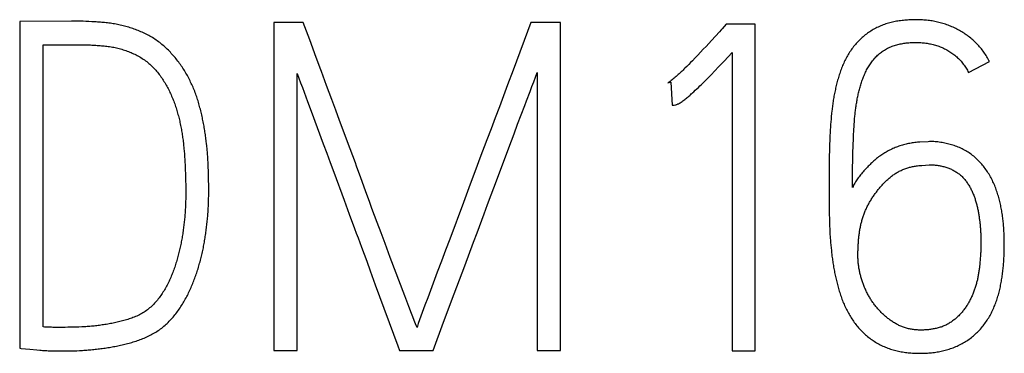
# Model space of a CAD drawing. Extents: x 0 to 420, y 0 to 297.
# Drawn here: x 147 to 153, y 201 to 203 of the extents above; entities that cross this region are included whole.
import ezdxf

# ---------------------------------------------------------------- set-up
doc = ezdxf.new("R2010")
doc.units = 0
doc.header["$LTSCALE"] = 23.1
doc.header["$MEASUREMENT"] = 0
doc.layers.add('10500_FRONT_LABELING', color=7, linetype='CONTINUOUS')

msp = doc.modelspace()

# ---------------------------------------------------------------- linework, layer by layer
at = {"layer": '10500_FRONT_LABELING', "color": 7, "linetype": 'Continuous'}
for p, q in [((147.17549, 203.35911), (147.17549, 201.36743)), ((147.54526, 203.36108), (147.52768, 203.36153)), ((147.56282, 203.36051), (147.54526, 203.36108)), ((147.58037, 203.35983), (147.56282, 203.36051)), ((147.59792, 203.35905), (147.58037, 203.35983)), ((147.61545, 203.35817), (147.59792, 203.35905)), ((148.72761, 203.35356), (148.72761, 201.35356)), ((148.90692, 203.35356), (148.72761, 203.35356)), ((148.94671, 203.24669), (148.90692, 203.35356)), ((150.29654, 203.35356), (150.18824, 203.06227)), ((150.47865, 203.35356), (150.29654, 203.35356)), ((150.47865, 201.35356), (150.47865, 203.35356)), ((151.66656, 203.34246), (151.49005, 203.34246)), ((151.66656, 201.35079), (151.66656, 203.34246)), ((151.44877, 203.29637), (151.39952, 203.24306)), ((151.45967, 203.30826), (151.44877, 203.29637)), ((148.98633, 203.13976), (148.94671, 203.24669)), ((151.38305, 203.22534), (151.36654, 203.20766)), ((151.39952, 203.24306), (151.38305, 203.22534)), ((147.31837, 201.4978), (147.31837, 203.21764)), ((151.33335, 203.17245), (151.31666, 203.15492)), ((151.34997, 203.19003), (151.33335, 203.17245)), ((151.36654, 203.20766), (151.34997, 203.19003)), ((151.47676, 203.11777), (151.52647, 203.17048)), ((151.52647, 203.17048), (151.52647, 201.35079)), ((151.27185, 203.10852), (151.26053, 203.09702)), ((151.28311, 203.12007), (151.27185, 203.10852)), ((151.29992, 203.13746), (151.28311, 203.12007)), ((151.31666, 203.15492), (151.29992, 203.13746)), ((151.44496, 203.08438), (151.47676, 203.11777)), ((152.96933, 203.04843), (153.09821, 203.115)), ((148.8705, 201.35356), (148.8705, 203.04288)), ((150.18824, 203.06227), (150.15484, 202.97267)), ((150.33577, 203.04843), (150.33577, 201.35356)), ((151.26053, 203.09702), (151.24915, 203.08559)), ((151.39918, 203.03701), (151.41755, 203.0559)), ((151.41755, 203.0559), (151.44496, 203.08438)), ((151.13424, 202.98463), (151.15105, 202.99017)), ((151.15105, 202.99017), (151.15946, 202.8487)), ((151.33874, 202.97635), (151.35281, 202.99022)), ((151.35281, 202.99022), (151.3668, 203.00418)), ((151.3668, 203.00418), (151.38072, 203.01821)), ((151.38072, 203.01821), (151.39918, 203.03701)), ((149.08136, 202.8831), (149.04963, 202.96864)), ((150.15484, 202.97267), (150.12972, 202.90549)), ((151.30075, 202.93989), (151.31032, 202.94892)), ((151.31032, 202.94892), (151.31984, 202.95801)), ((151.31984, 202.95801), (151.32932, 202.96716)), ((151.32932, 202.96716), (151.33874, 202.97635)), ((149.10524, 202.81899), (149.08136, 202.8831)), ((150.12972, 202.90549), (150.10452, 202.83835)), ((148.95453, 202.81357), (149.02954, 202.61347)), ((149.12921, 202.7549), (149.10524, 202.81899)), ((150.10452, 202.83835), (150.07922, 202.77124)), ((152.13296, 202.79779), (152.13129, 202.7812)), ((149.19348, 202.58414), (149.12921, 202.7549)), ((150.07922, 202.77124), (150.05384, 202.70417)), ((150.21582, 202.73295), (150.23761, 202.79032)), ((152.1283, 202.74799), (152.12699, 202.73135)), ((152.12974, 202.7646), (152.1283, 202.74799)), ((152.13129, 202.7812), (152.12974, 202.7646)), ((152.27112, 202.73292), (152.27222, 202.74775)), ((150.19413, 202.67555), (150.21582, 202.73295)), ((152.12371, 202.68135), (152.12286, 202.66465)), ((152.12469, 202.69803), (152.12371, 202.68135)), ((152.12578, 202.7147), (152.12469, 202.69803)), ((152.12699, 202.73135), (152.12578, 202.7147)), ((152.26761, 202.67357), (152.26837, 202.68841)), ((152.26837, 202.68841), (152.26921, 202.70325)), ((152.26921, 202.70325), (152.27012, 202.71809)), ((152.27012, 202.71809), (152.27112, 202.73292)), ((148.318, 202.59969), (148.31612, 202.61709)), ((150.16171, 202.5894), (150.19413, 202.67555)), ((152.12148, 202.63119), (152.12093, 202.61445)), ((152.12212, 202.64793), (152.12148, 202.63119)), ((152.12286, 202.66465), (152.12212, 202.64793)), ((152.26513, 202.61417), (152.26597, 202.63645)), ((152.26597, 202.63645), (152.26691, 202.65872)), ((152.26691, 202.65872), (152.26761, 202.67357)), ((152.72278, 202.62679), (152.67235, 202.62402)), ((148.17811, 202.58523), (148.17955, 202.56852)), ((148.17955, 202.56852), (148.18085, 202.55179)), ((149.02954, 202.61347), (149.05091, 202.55627)), ((149.20944, 202.54141), (149.19348, 202.58414)), ((150.08621, 202.38833), (150.16171, 202.5894)), ((152.11988, 202.57258), (152.11926, 202.53909)), ((152.12046, 202.5977), (152.11988, 202.57258)), ((152.12093, 202.61445), (152.12046, 202.5977)), ((152.26304, 202.54732), (152.26367, 202.56961)), ((152.26367, 202.56961), (152.26436, 202.59189)), ((152.26436, 202.59189), (152.26513, 202.61417)), ((148.18085, 202.55179), (148.18203, 202.53505)), ((148.18203, 202.53505), (148.18311, 202.5183)), ((148.18311, 202.5183), (148.18409, 202.50155)), ((148.18409, 202.50155), (148.185, 202.48478)), ((148.32634, 202.48611), (148.32552, 202.50364)), ((149.05091, 202.55627), (149.07218, 202.49904)), ((149.07218, 202.49904), (149.09333, 202.44177)), ((149.98595, 202.52538), (149.96061, 202.45828)), ((152.11926, 202.53909), (152.11835, 202.47214)), ((152.26157, 202.48045), (152.26199, 202.50274)), ((152.26199, 202.50274), (152.26248, 202.52503)), ((152.26248, 202.52503), (152.26304, 202.54732)), ((148.185, 202.48478), (148.18584, 202.468)), ((148.18584, 202.468), (148.18661, 202.45122)), ((148.18661, 202.45122), (148.1873, 202.43443)), ((148.32702, 202.46856), (148.32634, 202.48611)), ((148.32759, 202.451), (148.32702, 202.46856)), ((148.32829, 202.42463), (148.32759, 202.451)), ((149.09333, 202.44177), (149.15646, 202.26982)), ((149.96061, 202.45828), (149.92706, 202.36874)), ((152.11835, 202.47214), (152.11783, 202.41356)), ((152.26094, 202.43585), (152.26122, 202.45815)), ((152.26122, 202.45815), (152.26157, 202.48045)), ((152.68356, 202.48255), (152.72839, 202.48532)), ((148.1873, 202.43443), (148.18792, 202.41763)), ((148.18792, 202.41763), (148.18845, 202.40082)), ((148.18845, 202.40082), (148.18891, 202.384)), ((148.18891, 202.384), (148.18927, 202.36717)), ((148.32904, 202.38946), (148.32829, 202.42463)), ((148.32948, 202.36306), (148.32904, 202.38946)), ((150.05392, 202.30213), (150.08621, 202.38833)), ((152.11783, 202.41356), (152.11763, 202.36337)), ((152.26051, 202.36894), (152.26058, 202.39124)), ((152.26058, 202.39124), (152.26073, 202.41355)), ((152.26073, 202.41355), (152.26094, 202.43585)), ((148.18927, 202.36717), (148.18952, 202.35033)), ((148.18952, 202.35033), (148.18967, 202.33348)), ((148.1897, 202.31662), (148.1896, 202.29976)), ((148.18967, 202.33348), (148.1897, 202.31662)), ((148.32968, 202.34545), (148.32948, 202.36306)), ((148.32977, 202.32784), (148.32968, 202.34545)), ((149.29523, 202.30566), (149.27967, 202.34854)), ((152.11763, 202.36337), (152.11767, 202.32155)), ((152.11767, 202.32155), (152.11794, 202.27973)), ((152.26051, 202.34662), (152.26051, 202.36894)), ((149.15646, 202.26982), (149.17762, 202.21255)), ((149.31091, 202.26283), (149.29523, 202.30566)), ((149.32667, 202.22003), (149.31091, 202.26283)), ((149.88518, 202.25679), (149.80147, 202.03287)), ((150.03246, 202.24464), (150.05392, 202.30213)), ((152.11794, 202.27973), (152.11841, 202.23793)), ((149.34251, 202.17725), (149.32667, 202.22003)), ((150.01108, 202.18712), (150.03246, 202.24464)), ((152.11841, 202.23793), (152.1192, 202.18778)), ((149.3584, 202.13449), (149.34251, 202.17725)), ((149.96846, 202.07203), (150.01108, 202.18712)), ((152.1192, 202.18778), (152.11987, 202.15435)), ((149.38232, 202.07039), (149.3584, 202.13449)), ((152.12054, 202.12928), (152.12108, 202.11258)), ((152.12108, 202.11258), (152.12173, 202.09588)), ((152.12173, 202.09588), (152.1225, 202.07918)), ((152.1225, 202.07918), (152.1234, 202.06249)), ((149.24168, 202.04095), (149.26282, 201.98367)), ((149.40633, 202.00632), (149.38232, 202.07039)), ((149.80147, 202.03287), (149.77628, 201.96572)), ((149.94701, 202.01454), (149.96846, 202.07203)), ((152.1234, 202.06249), (152.12444, 202.04581)), ((149.43843, 201.92093), (149.40633, 202.00632)), ((149.77628, 201.96572), (149.75101, 201.8986)), ((149.89305, 201.87093), (149.94701, 202.01454)), ((152.12697, 202.01246), (152.12844, 201.99579)), ((152.12844, 201.99579), (152.13004, 201.97913)), ((152.13004, 201.97913), (152.13178, 201.96248)), ((149.52719, 201.68628), (149.43843, 201.92093)), ((153.04035, 201.9051), (153.03924, 201.89304)), ((153.04136, 201.91719), (153.04035, 201.9051)), ((153.04228, 201.92928), (153.04136, 201.91719)), ((149.31536, 201.84036), (149.34697, 201.7544)), ((149.8607, 201.78475), (149.89305, 201.87093)), ((149.82845, 201.69854), (149.8607, 201.78475)), ((149.34697, 201.7544), (149.4847, 201.3822)), ((149.68354, 201.71965), (149.66687, 201.67484)), ((149.70034, 201.76442), (149.68354, 201.71965)), ((149.55141, 201.62229), (149.52719, 201.68628)), ((149.66687, 201.67484), (149.65034, 201.62998)), ((149.76414, 201.52604), (149.82845, 201.69854)), ((149.56763, 201.57966), (149.55141, 201.62229)), ((147.45324, 201.49503), (147.3858, 201.49501)), ((147.47011, 201.49512), (147.45324, 201.49503)), ((147.48697, 201.49533), (147.47011, 201.49512)), ((147.50384, 201.49569), (147.48697, 201.49533)), ((147.5207, 201.49618), (147.50384, 201.49569)), ((147.53755, 201.49678), (147.5207, 201.49618)), ((147.55439, 201.49749), (147.53755, 201.49678)), ((149.69979, 201.35356), (149.76414, 201.52604)), ((147.23663, 201.36158), (147.28029, 201.35756)), ((147.28029, 201.35756), (147.29775, 201.35607)), ((147.5413, 201.35364), (147.55863, 201.35464)), ((149.4847, 201.3822), (149.49527, 201.35356)), ((147.39362, 201.35127), (147.41102, 201.35097)), ((147.41102, 201.35097), (147.42842, 201.3508)), ((147.52395, 201.35278), (147.5413, 201.35364)), ((148.72761, 201.35356), (148.8705, 201.35356)), ((149.49527, 201.35356), (149.69979, 201.35356)), ((150.33577, 201.35356), (150.47865, 201.35356)), ((151.52647, 201.35079), (151.66656, 201.35079))]:
    msp.add_line(p, q, dxfattribs=at)
for points in [[(147.52768, 203.36153), (147.51889, 203.36171), (147.51009, 203.36183), (147.50129, 203.36191), (147.49248, 203.36193), (147.17549, 203.35911)], [(148.31612, 202.61709), (148.31513, 202.62579), (148.31411, 202.63447), (148.31303, 202.64316), (148.31192, 202.65184), (148.31076, 202.66051), (148.30955, 202.66917), (148.30829, 202.67784), (148.30698, 202.68649), (148.30562, 202.69514), (148.30421, 202.70378), (148.30274, 202.71241), (148.30121, 202.72104), (148.29962, 202.72966), (148.29797, 202.73827), (148.29627, 202.74687), (148.29452, 202.75547), (148.29271, 202.76406), (148.29085, 202.77265), (148.28895, 202.78123), (148.287, 202.7898), (148.285, 202.79837), (148.28295, 202.80693), (148.28085, 202.81548), (148.27869, 202.82403), (148.27647, 202.83257), (148.27419, 202.8411), (148.27185, 202.84963), (148.26943, 202.85814), (148.26695, 202.86665), (148.26438, 202.87515), (148.26173, 202.88363), (148.259, 202.89208), (148.25619, 202.90049), (148.2533, 202.90887), (148.25032, 202.91721), (148.24724, 202.9255), (148.24408, 202.93375), (148.24083, 202.94195), (148.23749, 202.95012), (148.23406, 202.95824), (148.23054, 202.96632), (148.22694, 202.97436), (148.22326, 202.98237), (148.2195, 202.99033), (148.21565, 202.99826), (148.21172, 203.00614), (148.2077, 203.01398), (148.20359, 203.02178), (148.19939, 203.02954), (148.1951, 203.03726), (148.19071, 203.04492), (148.18622, 203.05255), (148.18164, 203.06012), (148.17695, 203.06765), (148.17215, 203.07512), (148.16725, 203.08254), (148.16225, 203.08989), (148.15716, 203.09716), (148.15197, 203.10436), (148.14669, 203.11146), (148.14132, 203.11847), (148.13587, 203.1254), (148.13033, 203.13225), (148.12471, 203.13901), (148.11901, 203.1457), (148.11323, 203.15231), (148.10738, 203.15885), (148.10144, 203.16531), (148.09543, 203.17169), (148.08933, 203.178), (148.08315, 203.18422), (148.07688, 203.19036), (148.07052, 203.19641), (148.06406, 203.20237), (148.0575, 203.20823), (148.05085, 203.214), (148.04409, 203.21966), (148.03722, 203.22523), (148.03025, 203.23069), (148.02315, 203.23605), (148.01595, 203.24129), (148.00864, 203.24641), (148.00126, 203.2514), (147.99379, 203.25624), (147.98626, 203.26093), (147.97866, 203.26548), (147.971, 203.26988), (147.96328, 203.27415), (147.9555, 203.27829), (147.94766, 203.2823), (147.93976, 203.28618), (147.93181, 203.28994), (147.92381, 203.29358), (147.91575, 203.2971), (147.90764, 203.30051), (147.89948, 203.30381), (147.89128, 203.307), (147.88303, 203.31009), (147.87474, 203.31309), (147.8664, 203.31598), (147.85802, 203.31879), (147.84959, 203.32149), (147.84113, 203.32411), (147.83261, 203.32663), (147.82406, 203.32904), (147.81549, 203.33135), (147.80689, 203.33354), (147.79827, 203.33562), (147.78965, 203.33757), (147.78102, 203.33942), (147.77238, 203.34115), (147.76372, 203.34277), (147.75506, 203.34429), (147.74639, 203.34571), (147.7377, 203.34703), (147.72901, 203.34825), (147.72031, 203.34939), (147.71161, 203.35044), (147.70289, 203.35142), (147.69417, 203.35233), (147.68544, 203.35317), (147.67671, 203.35396), (147.66797, 203.3547), (147.65923, 203.35538), (147.65048, 203.35602), (147.64173, 203.35662), (147.63297, 203.35717), (147.61545, 203.35817)], [(151.49005, 203.34246), (151.46508, 203.31425), (151.45967, 203.30826)], [(153.09821, 203.115), (153.09422, 203.12248), (153.09011, 203.12987), (153.08588, 203.13716), (153.08153, 203.14436), (153.07706, 203.15148), (153.07246, 203.1585), (153.06775, 203.16543), (153.06292, 203.17227), (153.05796, 203.17902), (153.05289, 203.18568), (153.0477, 203.19225), (153.04239, 203.19873), (153.03695, 203.20512), (153.0314, 203.21141), (153.02572, 203.21762), (153.01991, 203.22372), (153.01398, 203.22973), (153.00792, 203.23565), (153.00174, 203.24146), (152.99547, 203.24714), (152.9891, 203.25268), (152.98264, 203.25809), (152.9761, 203.26337), (152.96946, 203.26851), (152.96275, 203.27353), (152.95594, 203.27842), (152.94906, 203.28318), (152.94209, 203.28782), (152.93503, 203.29233), (152.9279, 203.29673), (152.92068, 203.301), (152.91339, 203.30516), (152.90601, 203.30919), (152.89856, 203.3131), (152.89102, 203.31689), (152.88341, 203.32055), (152.87573, 203.3241), (152.86798, 203.32751), (152.86019, 203.33079), (152.85236, 203.33393), (152.84449, 203.33693), (152.83659, 203.33979), (152.82864, 203.34252), (152.82066, 203.34512), (152.81265, 203.34758), (152.80459, 203.3499), (152.7965, 203.3521), (152.78838, 203.35416), (152.78022, 203.35609), (152.77202, 203.35789), (152.76379, 203.35957), (152.75552, 203.36111), (152.74722, 203.36253), (152.73888, 203.36382), (152.73051, 203.36498), (152.72211, 203.36602), (152.7137, 203.36694), (152.70529, 203.36773), (152.6969, 203.36841), (152.6885, 203.36898), (152.68012, 203.36943), (152.67174, 203.36977), (152.66337, 203.37002), (152.655, 203.37016), (152.64663, 203.37021), (152.63827, 203.37017), (152.62992, 203.37003), (152.62157, 203.36979), (152.61323, 203.36946), (152.60489, 203.36903), (152.59655, 203.3685), (152.58823, 203.36787), (152.5799, 203.36713), (152.57158, 203.3663), (152.56327, 203.36536), (152.55497, 203.36432), (152.54666, 203.36316), (152.53837, 203.36189), (152.53008, 203.36049), (152.5218, 203.35896), (152.51351, 203.35729), (152.50524, 203.35548), (152.497, 203.35352), (152.48879, 203.35141), (152.48064, 203.34914), (152.47255, 203.34673), (152.46453, 203.34416), (152.45658, 203.34145), (152.44869, 203.33858), (152.44086, 203.33555), (152.4331, 203.33238), (152.42541, 203.32904), (152.41779, 203.32555), (152.41023, 203.32191), (152.40274, 203.31811), (152.39531, 203.31415), (152.38795, 203.31004), (152.38066, 203.30578), (152.37343, 203.30137), (152.36627, 203.29681), (152.35921, 203.29212), (152.35226, 203.2873), (152.34543, 203.28236), (152.33872, 203.27729), (152.33213, 203.27208), (152.32567, 203.26675), (152.31932, 203.26129), (152.31309, 203.2557), (152.30699, 203.24997), (152.301, 203.24411), (152.29514, 203.23812), (152.2894, 203.232), (152.28378, 203.22575), (152.27827, 203.21937), (152.27288, 203.21287), (152.26761, 203.20624), (152.26245, 203.1995), (152.25743, 203.19268), (152.25255, 203.18579), (152.24779, 203.17882), (152.24317, 203.17179), (152.23867, 203.16469), (152.2343, 203.15753), (152.23004, 203.15031), (152.22591, 203.14303), (152.22189, 203.13568), (152.21799, 203.12827), (152.21421, 203.1208), (152.21055, 203.11326), (152.20701, 203.10567), (152.20358, 203.09801), (152.20027, 203.09029), (152.19707, 203.08252), (152.19397, 203.07469), (152.19097, 203.06681), (152.18807, 203.05888), (152.18526, 203.0509), (152.18254, 203.04289), (152.17991, 203.03487), (152.17738, 203.02683), (152.17493, 203.01877), (152.17255, 203.01071), (152.17026, 203.00263), (152.16804, 202.99455), (152.16589, 202.98645), (152.16381, 202.97834), (152.1618, 202.97023), (152.15984, 202.9621), (152.15795, 202.95397), (152.15612, 202.94582), (152.15435, 202.93767), (152.15265, 202.92951), (152.151, 202.92134), (152.14942, 202.91316), (152.1479, 202.90497), (152.14644, 202.89677), (152.14504, 202.88856), (152.1437, 202.88034), (152.14242, 202.87212), (152.14119, 202.86389), (152.14, 202.85565), (152.13887, 202.8474), (152.13778, 202.83915), (152.13674, 202.83089), (152.13574, 202.82262), (152.13478, 202.81435), (152.13296, 202.79779)], [(152.27222, 202.74775), (152.27343, 202.76257), (152.27409, 202.76998), (152.27478, 202.77739), (152.27551, 202.7848), (152.27627, 202.7922), (152.27708, 202.79961), (152.27792, 202.80701), (152.27881, 202.81441), (152.27975, 202.8218), (152.28073, 202.82919), (152.28176, 202.83656), (152.28284, 202.84393), (152.28397, 202.85129), (152.28514, 202.85864), (152.28637, 202.86597), (152.28765, 202.87329), (152.28898, 202.8806), (152.29036, 202.88789), (152.29179, 202.89517), (152.29328, 202.90243), (152.29481, 202.90967), (152.29641, 202.9169), (152.29805, 202.92411), (152.29976, 202.93131), (152.30153, 202.93849), (152.30336, 202.94565), (152.30526, 202.9528), (152.30723, 202.95992), (152.30928, 202.96702), (152.31139, 202.97411), (152.31359, 202.98117), (152.31586, 202.98821), (152.31821, 202.99523), (152.32066, 203.00222), (152.32319, 203.00919), (152.32582, 203.01613), (152.32855, 203.02305), (152.33138, 203.02993), (152.33433, 203.03679), (152.33739, 203.04361), (152.34057, 203.0504), (152.34388, 203.05715), (152.34732, 203.06385), (152.35088, 203.07048), (152.35456, 203.07702), (152.35836, 203.08348), (152.36229, 203.08985), (152.36634, 203.09613), (152.37051, 203.10233), (152.37482, 203.10843), (152.37925, 203.11445), (152.38382, 203.12037), (152.38853, 203.12619), (152.39338, 203.13192), (152.39837, 203.13755), (152.40352, 203.14307), (152.40879, 203.14845), (152.41418, 203.15367), (152.41969, 203.15873), (152.42532, 203.16362), (152.43107, 203.16833), (152.43695, 203.17287), (152.44295, 203.17723), (152.44908, 203.1814), (152.45533, 203.18541), (152.46171, 203.18923), (152.46821, 203.19288), (152.47484, 203.19636), (152.48159, 203.19966), (152.48846, 203.20278), (152.49541, 203.20571), (152.50242, 203.20844), (152.50947, 203.21097), (152.51657, 203.21331), (152.52371, 203.21548), (152.53089, 203.21748), (152.53811, 203.21933), (152.54537, 203.22102), (152.55266, 203.22257), (152.55998, 203.22398), (152.56734, 203.22526), (152.57473, 203.22641), (152.58215, 203.22744), (152.5896, 203.22835), (152.59707, 203.22915), (152.60455, 203.22982), (152.61203, 203.23038), (152.6195, 203.23082), (152.62696, 203.23115), (152.63442, 203.23138), (152.64186, 203.2315), (152.6493, 203.23152), (152.65673, 203.23143), (152.66416, 203.23124), (152.67158, 203.23095), (152.67899, 203.23054), (152.68639, 203.23002), (152.69378, 203.22937), (152.70116, 203.2286), (152.70854, 203.2277), (152.7159, 203.22666), (152.72326, 203.22547), (152.7306, 203.22415), (152.73793, 203.22268), (152.74526, 203.22105), (152.75257, 203.21928), (152.75987, 203.21736), (152.76712, 203.21529), (152.77431, 203.21308), (152.78144, 203.21072), (152.7885, 203.20823), (152.7955, 203.2056), (152.80244, 203.20282), (152.80931, 203.19989), (152.81611, 203.19682), (152.82285, 203.19361), (152.82953, 203.19025), (152.83614, 203.18674), (152.84268, 203.18309), (152.84915, 203.17928), (152.85556, 203.17532), (152.86188, 203.1712), (152.8681, 203.16694), (152.87422, 203.16255), (152.88021, 203.15802), (152.88606, 203.15337), (152.89179, 203.14858), (152.89738, 203.14366), (152.90285, 203.13861), (152.90819, 203.13344), (152.9134, 203.12813), (152.91849, 203.1227), (152.92345, 203.11713), (152.9283, 203.11144), (152.93301, 203.10563), (152.93761, 203.09969), (152.94207, 203.09363), (152.94641, 203.08745), (152.9506, 203.08116), (152.95465, 203.07479), (152.95854, 203.06834), (152.96228, 203.06179), (152.96588, 203.05515), (152.96933, 203.04843)], [(147.31837, 203.21764), (147.54817, 203.21762), (147.55663, 203.21755), (147.56508, 203.21744), (147.57354, 203.21728), (147.58198, 203.21708), (147.59042, 203.21684), (147.59886, 203.21655), (147.60729, 203.21622), (147.61572, 203.21584), (147.62414, 203.21542), (147.63256, 203.21496), (147.64097, 203.21446), (147.64938, 203.21392), (147.65778, 203.21333), (147.66618, 203.21269), (147.67458, 203.21199), (147.68296, 203.21122), (147.69134, 203.21039), (147.69971, 203.20949), (147.70807, 203.2085), (147.71642, 203.20743), (147.72477, 203.20626), (147.7331, 203.20498), (147.74142, 203.20359), (147.74972, 203.20208), (147.75801, 203.20043), (147.76629, 203.19864), (147.77455, 203.19671), (147.7828, 203.19463), (147.79103, 203.1924), (147.79923, 203.19002), (147.8074, 203.18751), (147.81553, 203.18487), (147.8236, 203.18212), (147.83163, 203.17926), (147.83959, 203.17628), (147.8475, 203.17319), (147.85535, 203.16997), (147.86315, 203.16662), (147.87088, 203.16315), (147.87855, 203.15953), (147.88615, 203.15577), (147.89368, 203.15187), (147.90115, 203.14782), (147.90854, 203.14361), (147.91586, 203.13925), (147.92312, 203.13471), (147.93029, 203.13001), (147.93735, 203.12516), (147.9443, 203.12016), (147.95111, 203.11502), (147.95777, 203.10974), (147.96429, 203.10432), (147.97068, 203.09877), (147.97693, 203.09308), (147.98304, 203.08726), (147.98903, 203.08131), (147.99489, 203.07524), (148.00063, 203.06905), (148.00625, 203.06274), (148.01175, 203.05632), (148.01714, 203.04978), (148.02242, 203.04314), (148.02759, 203.03639), (148.03266, 203.02953), (148.03763, 203.02258), (148.04248, 203.01556), (148.04723, 203.00847), (148.05187, 203.00133), (148.0564, 202.99413), (148.06084, 202.9869), (148.06518, 202.97962), (148.06943, 202.97229), (148.07359, 202.96492), (148.07765, 202.95751), (148.08162, 202.95005), (148.08549, 202.94255), (148.08927, 202.935), (148.09295, 202.92741), (148.09654, 202.91977), (148.10003, 202.91208), (148.10342, 202.90435), (148.10672, 202.89658), (148.10993, 202.88876), (148.11305, 202.8809), (148.11608, 202.873), (148.11903, 202.86505), (148.12189, 202.85707), (148.12468, 202.84906), (148.12739, 202.841), (148.13003, 202.83291), (148.13259, 202.82479), (148.13508, 202.81664), (148.1375, 202.80847), (148.13984, 202.80029), (148.1421, 202.7921), (148.1443, 202.78391), (148.14642, 202.77571), (148.14848, 202.7675), (148.15048, 202.75929), (148.15241, 202.75107), (148.15428, 202.74284), (148.15608, 202.73461), (148.15782, 202.72637), (148.1595, 202.71812), (148.16112, 202.70986), (148.16267, 202.7016), (148.16416, 202.69333), (148.16559, 202.68505), (148.16695, 202.67677), (148.16824, 202.66848), (148.16947, 202.66018), (148.17064, 202.65187), (148.17176, 202.64356), (148.17281, 202.63525), (148.17381, 202.62692), (148.17476, 202.61859), (148.17566, 202.61026), (148.17652, 202.60192), (148.17734, 202.59357), (148.17811, 202.58523)], [(149.04963, 202.96864), (149.01797, 203.0542), (149.01006, 203.07559), (149.00215, 203.09698), (148.98633, 203.13976)], [(148.8705, 203.04288), (148.8807, 203.01411), (148.89103, 202.98538), (148.90146, 202.95669), (148.91198, 202.92803), (148.92257, 202.89939), (148.9332, 202.87078), (148.95453, 202.81357)], [(150.29252, 202.93357), (150.30345, 202.96224), (150.31432, 202.99093), (150.3251, 203.01966), (150.33577, 203.04843)], [(151.24915, 203.08559), (151.23768, 203.07425), (151.23191, 203.06862), (151.22611, 203.06302), (151.22029, 203.05745), (151.21443, 203.05192), (151.20854, 203.04642), (151.20262, 203.04096), (151.19666, 203.03554), (151.19067, 203.03016), (151.18464, 203.02483), (151.17858, 203.01953), (151.17247, 203.01428), (151.16633, 203.00908), (151.16014, 203.00393), (151.15389, 202.99884), (151.14753, 202.99389), (151.141, 202.98913), (151.13765, 202.98684), (151.13424, 202.98463)], [(150.23761, 202.79032), (150.25953, 202.84764), (150.27053, 202.87628), (150.29252, 202.93357)], [(151.15946, 202.84871), (151.1628, 202.84882), (151.16611, 202.84912), (151.16939, 202.84957), (151.17265, 202.85015), (151.17912, 202.85153), (151.18234, 202.85231), (151.18553, 202.85319), (151.18871, 202.8542), (151.19184, 202.85535), (151.19491, 202.85663), (151.1979, 202.85802), (151.20373, 202.8611), (151.20939, 202.86446), (151.21492, 202.86806), (151.22035, 202.87182), (151.2257, 202.87568), (151.231, 202.87964), (151.23624, 202.88367), (151.24142, 202.88776), (151.24655, 202.8919), (151.25163, 202.89609), (151.25667, 202.90032), (151.26168, 202.9046), (151.26665, 202.90891), (151.27159, 202.91326), (151.27651, 202.91764), (151.2814, 202.92204), (151.28626, 202.92647), (151.29111, 202.93092), (151.30075, 202.93989)], [(150.05384, 202.70417), (150.02837, 202.63712), (149.98595, 202.52538)], [(152.67235, 202.62402), (152.66455, 202.62352), (152.65677, 202.6229), (152.64902, 202.62214), (152.6413, 202.62126), (152.63361, 202.62026), (152.62595, 202.61913), (152.61831, 202.61787), (152.61071, 202.61649), (152.60313, 202.61499), (152.59558, 202.61337), (152.58805, 202.61163), (152.58056, 202.60977), (152.57309, 202.60779), (152.56565, 202.60568), (152.55823, 202.60346), (152.55085, 202.60111), (152.54349, 202.59864), (152.53615, 202.59605), (152.52885, 202.59333), (152.52158, 202.59049), (152.51436, 202.58753), (152.50719, 202.58445), (152.50008, 202.58126), (152.49304, 202.57795), (152.48607, 202.57453), (152.47919, 202.571), (152.47237, 202.56735), (152.46563, 202.56359), (152.45897, 202.55972), (152.45238, 202.55572), (152.44587, 202.55161), (152.43943, 202.54738), (152.43307, 202.54302), (152.42679, 202.53855), (152.42059, 202.53395), (152.41445, 202.52923), (152.40839, 202.5244), (152.4024, 202.51946), (152.39648, 202.51443), (152.39062, 202.5093), (152.38483, 202.50408), (152.37911, 202.49878), (152.37345, 202.49341), (152.36786, 202.48799), (152.36234, 202.48251), (152.35689, 202.47698), (152.35149, 202.47141), (152.34614, 202.4658), (152.34084, 202.46015), (152.33559, 202.45447), (152.33037, 202.44876), (152.3252, 202.44301), (152.32009, 202.43721), (152.31507, 202.43134), (152.31014, 202.4254), (152.30534, 202.41936), (152.30066, 202.41322), (152.29611, 202.40698), (152.29169, 202.40064), (152.28738, 202.39421), (152.28319, 202.38769), (152.27911, 202.38108), (152.27516, 202.37438), (152.27132, 202.36758), (152.26759, 202.36069), (152.26399, 202.3537), (152.26051, 202.34662)], [(152.84363, 201.35988), (152.85178, 201.36241), (152.85985, 201.36509), (152.86786, 201.3679), (152.87581, 201.37086), (152.88369, 201.37395), (152.8915, 201.37719), (152.89925, 201.38057), (152.90694, 201.3841), (152.91455, 201.38778), (152.9221, 201.3916), (152.92958, 201.39558), (152.937, 201.39971), (152.94434, 201.40399), (152.95161, 201.40844), (152.95881, 201.41304), (152.96593, 201.41781), (152.97294, 201.42271), (152.97983, 201.42774), (152.9866, 201.4329), (152.99325, 201.43817), (152.99978, 201.44358), (153.00619, 201.4491), (153.01248, 201.45474), (153.01866, 201.4605), (153.02472, 201.46639), (153.03066, 201.4724), (153.03648, 201.47852), (153.04219, 201.48477), (153.04777, 201.49114), (153.05324, 201.49764), (153.0586, 201.50426), (153.06383, 201.51101), (153.06894, 201.51786), (153.07391, 201.52482), (153.07875, 201.53185), (153.08345, 201.53896), (153.088, 201.54614), (153.09242, 201.55338), (153.0967, 201.56069), (153.10086, 201.56806), (153.10489, 201.57549), (153.1088, 201.58298), (153.11258, 201.59053), (153.11624, 201.59814), (153.11978, 201.60581), (153.12321, 201.61354), (153.12653, 201.62131), (153.12973, 201.62915), (153.13283, 201.63703), (153.13581, 201.64497), (153.13869, 201.65296), (153.14147, 201.661), (153.14414, 201.66909), (153.14671, 201.67723), (153.14918, 201.68539), (153.15155, 201.69357), (153.15382, 201.70177), (153.15599, 201.70998), (153.15806, 201.7182), (153.16004, 201.72644), (153.16194, 201.73468), (153.16374, 201.74294), (153.16547, 201.75121), (153.16712, 201.75949), (153.16868, 201.76778), (153.17018, 201.77608), (153.1716, 201.78439), (153.17296, 201.79271), (153.17425, 201.80103), (153.17547, 201.80937), (153.17663, 201.81772), (153.17773, 201.82607), (153.17876, 201.83444), (153.17973, 201.84281), (153.18064, 201.85119), (153.18149, 201.85957), (153.18229, 201.86797), (153.18302, 201.87637), (153.1837, 201.88478), (153.18433, 201.8932), (153.1849, 201.90163), (153.18541, 201.91006), (153.18588, 201.9185), (153.18629, 201.92695), (153.18665, 201.9354), (153.18697, 201.94387), (153.18723, 201.95234), (153.18745, 201.96081), (153.18762, 201.96929), (153.18775, 201.97778), (153.18783, 201.98626), (153.18786, 201.99474), (153.18786, 202.00322), (153.1878, 202.01169), (153.18771, 202.02016), (153.18757, 202.02862), (153.18739, 202.03707), (153.18716, 202.04552), (153.18688, 202.05396), (153.18655, 202.06239), (153.18617, 202.07082), (153.18574, 202.07924), (153.18525, 202.08765), (153.18471, 202.09606), (153.18411, 202.10445), (153.18345, 202.11284), (153.18274, 202.12123), (153.18197, 202.1296), (153.18113, 202.13797), (153.18024, 202.14633), (153.17927, 202.15467), (153.17825, 202.16301), (153.17715, 202.17135), (153.17599, 202.17967), (153.17475, 202.18798), (153.17345, 202.19628), (153.17207, 202.20458), (153.17062, 202.21286), (153.16909, 202.22113), (153.16748, 202.2294), (153.1658, 202.23765), (153.16403, 202.24589), (153.16218, 202.25412), (153.16024, 202.26234), (153.15822, 202.27055), (153.1561, 202.27874), (153.15388, 202.28692), (153.15156, 202.29509), (153.14913, 202.30325), (153.1466, 202.31138), (153.14396, 202.31951), (153.1412, 202.32762), (153.13833, 202.33569), (153.13534, 202.34371), (153.13225, 202.35167), (153.12904, 202.35958), (153.12572, 202.36743), (153.12228, 202.37522), (153.11871, 202.38295), (153.11503, 202.39061), (153.11122, 202.39821), (153.10728, 202.40575), (153.10321, 202.41322), (153.09901, 202.42062), (153.09468, 202.42796), (153.09021, 202.43523), (153.0856, 202.44243), (153.08085, 202.44957), (153.07597, 202.45662), (153.07095, 202.46357), (153.06582, 202.47042), (153.06056, 202.47715), (153.05519, 202.48376), (153.04969, 202.49024), (153.04408, 202.49661), (153.03834, 202.50284), (153.03248, 202.50896), (153.0265, 202.51494), (153.02039, 202.5208), (153.01415, 202.52652), (153.00777, 202.53211), (153.00127, 202.53757), (152.99464, 202.54289), (152.98786, 202.54808), (152.98095, 202.55312), (152.9739, 202.55802), (152.96673, 202.56276), (152.95945, 202.56732), (152.95209, 202.57169), (152.94465, 202.57587), (152.93713, 202.57984), (152.92953, 202.58363), (152.92185, 202.58723), (152.91409, 202.59065), (152.90626, 202.5939), (152.89836, 202.59697), (152.89038, 202.59989), (152.88235, 202.60265), (152.87424, 202.60526), (152.86607, 202.60773), (152.85784, 202.61005), (152.84956, 202.61224), (152.84124, 202.6143), (152.8329, 202.61624), (152.82454, 202.61804), (152.81616, 202.6197), (152.80777, 202.62122), (152.79936, 202.62258), (152.79094, 202.62379), (152.78249, 202.62484), (152.77403, 202.62571), (152.76554, 202.6264), (152.75704, 202.62689), (152.74851, 202.62719), (152.73996, 202.62728), (152.73138, 202.62715), (152.72278, 202.62679)], [(148.32552, 202.50364), (148.32505, 202.5124), (148.32454, 202.52115), (148.32398, 202.5299), (148.32338, 202.53864), (148.32273, 202.54738), (148.32204, 202.55611), (148.32131, 202.56484), (148.32054, 202.57356), (148.31973, 202.58227), (148.318, 202.59969)], [(149.24095, 202.4558), (149.23313, 202.47722), (149.22527, 202.49863), (149.20944, 202.54141)], [(149.27967, 202.34854), (149.25647, 202.41291), (149.24095, 202.4558)], [(152.39581, 202.30495), (152.39944, 202.30992), (152.40309, 202.31485), (152.40678, 202.31975), (152.4105, 202.32463), (152.41426, 202.32947), (152.41804, 202.33428), (152.42186, 202.33906), (152.42571, 202.34382), (152.4296, 202.34853), (152.43353, 202.35321), (152.43751, 202.35784), (152.44153, 202.36243), (152.44562, 202.36697), (152.44975, 202.37145), (152.45395, 202.37588), (152.45821, 202.38025), (152.46253, 202.38456), (152.46692, 202.38881), (152.47137, 202.393), (152.47589, 202.39713), (152.48048, 202.40119), (152.48514, 202.40518), (152.48988, 202.4091), (152.4947, 202.41295), (152.4996, 202.41672), (152.50459, 202.42042), (152.50966, 202.42403), (152.51481, 202.42755), (152.52001, 202.43096), (152.52526, 202.43426), (152.53056, 202.43745), (152.5359, 202.44053), (152.5413, 202.44351), (152.54675, 202.44638), (152.55224, 202.44914), (152.55779, 202.45179), (152.56338, 202.45433), (152.56903, 202.45676), (152.57472, 202.45909), (152.58047, 202.4613), (152.58626, 202.46341), (152.5921, 202.46541), (152.59799, 202.4673), (152.60394, 202.46908), (152.60993, 202.47075), (152.61595, 202.47232), (152.62201, 202.47377), (152.6281, 202.47511), (152.63421, 202.47635), (152.64032, 202.47748), (152.64645, 202.4785), (152.6526, 202.47942), (152.65876, 202.48024), (152.66494, 202.48096), (152.67113, 202.48159), (152.67734, 202.48211), (152.68356, 202.48255)], [(152.72839, 202.48532), (152.73456, 202.48561), (152.74071, 202.48572), (152.74684, 202.48565), (152.75294, 202.48542), (152.75903, 202.48504), (152.7651, 202.48452), (152.77115, 202.48385), (152.77718, 202.48306), (152.7832, 202.48216), (152.7892, 202.48114), (152.79519, 202.48), (152.80116, 202.47877), (152.80713, 202.47744), (152.81308, 202.47601), (152.81902, 202.47449), (152.82494, 202.47287), (152.83083, 202.47113), (152.83667, 202.46929), (152.84245, 202.46733), (152.84818, 202.46526), (152.85384, 202.46307), (152.85944, 202.46074), (152.86496, 202.45828), (152.87042, 202.45568), (152.87581, 202.45295), (152.88113, 202.45007), (152.88638, 202.44705), (152.89155, 202.44389), (152.89666, 202.44058), (152.9017, 202.43712), (152.90666, 202.43352), (152.91153, 202.42978), (152.91631, 202.4259), (152.92098, 202.42191), (152.92552, 202.4178), (152.92995, 202.41359), (152.93424, 202.40927), (152.93843, 202.40484), (152.9425, 202.40032), (152.94646, 202.3957), (152.95031, 202.39099), (152.95406, 202.38618), (152.9577, 202.38128), (152.96125, 202.3763), (152.96471, 202.37123), (152.96806, 202.36609), (152.97131, 202.36089), (152.97446, 202.35562), (152.97751, 202.35032), (152.98046, 202.34497), (152.9833, 202.33958), (152.98606, 202.33416), (152.98872, 202.32869), (152.9913, 202.32319), (152.99379, 202.31766), (152.99619, 202.31209), (152.99852, 202.30648), (153.00076, 202.30084), (153.00293, 202.29517), (153.00502, 202.28947), (153.00704, 202.28373), (153.00899, 202.27797), (153.01087, 202.27217), (153.01267, 202.26635), (153.01441, 202.26049), (153.01609, 202.25461), (153.0177, 202.24871), (153.01925, 202.24279), (153.02073, 202.23686), (153.02215, 202.23092), (153.02352, 202.22497), (153.02482, 202.21902), (153.02608, 202.21307), (153.02728, 202.20711), (153.02843, 202.20114), (153.02953, 202.19517), (153.03058, 202.1892), (153.0316, 202.18322), (153.03257, 202.17724), (153.0335, 202.17125), (153.03439, 202.16526), (153.03524, 202.15927), (153.03605, 202.15327), (153.03683, 202.14727), (153.03756, 202.14127), (153.03826, 202.13526), (153.03892, 202.12924), (153.03954, 202.12323), (153.04013, 202.11721), (153.04068, 202.11118), (153.04119, 202.10516), (153.04167, 202.09912), (153.04212, 202.09309), (153.04253, 202.08705), (153.04291, 202.08101), (153.04326, 202.07497), (153.04357, 202.06892), (153.04385, 202.06287), (153.0441, 202.05682), (153.04432, 202.05076), (153.0445, 202.0447), (153.04466, 202.03864), (153.04479, 202.03257), (153.04489, 202.0265), (153.04495, 202.02043), (153.04499, 202.01436), (153.04501, 202.00828), (153.04499, 202.0022), (153.04495, 201.99611), (153.04487, 201.99003), (153.04477, 201.98394), (153.04464, 201.97785), (153.04447, 201.97176), (153.04427, 201.96568), (153.04403, 201.9596), (153.04375, 201.95352), (153.04343, 201.94745), (153.04308, 201.94139), (153.0427, 201.93533), (153.04228, 201.92928)], [(148.32892, 202.26637), (148.32917, 202.27513), (148.32937, 202.2839), (148.32954, 202.29268), (148.32966, 202.30146), (148.32973, 202.31025), (148.32977, 202.32784)], [(149.92706, 202.36874), (149.90194, 202.30157), (149.89356, 202.27918), (149.88518, 202.25679)], [(147.55863, 201.35464), (147.5673, 201.35519), (147.57597, 201.35579), (147.58463, 201.35643), (147.59329, 201.35711), (147.60195, 201.35784), (147.6106, 201.35861), (147.61926, 201.35943), (147.62791, 201.3603), (147.63656, 201.36121), (147.6452, 201.36217), (147.65385, 201.36317), (147.66249, 201.36422), (147.67113, 201.36532), (147.67977, 201.36646), (147.6884, 201.36765), (147.69704, 201.36888), (147.70567, 201.37017), (147.71429, 201.37151), (147.72292, 201.3729), (147.73154, 201.37435), (147.74016, 201.37586), (147.74878, 201.37742), (147.75739, 201.37903), (147.76601, 201.3807), (147.77462, 201.38243), (147.78322, 201.3842), (147.79183, 201.38604), (147.80043, 201.38792), (147.80903, 201.38987), (147.81762, 201.39187), (147.82621, 201.39395), (147.8348, 201.39611), (147.84339, 201.39836), (147.85196, 201.40069), (147.86051, 201.40313), (147.86902, 201.40566), (147.87748, 201.4083), (147.8859, 201.41105), (147.89427, 201.4139), (147.90259, 201.41686), (147.91086, 201.41993), (147.91909, 201.42311), (147.92727, 201.4264), (147.9354, 201.4298), (147.94348, 201.43331), (147.95151, 201.43693), (147.9595, 201.44066), (147.96743, 201.44451), (147.9753, 201.44849), (147.98312, 201.4526), (147.99088, 201.45685), (147.99857, 201.46125), (148.0062, 201.46581), (148.01375, 201.47053), (148.02121, 201.47541), (148.02855, 201.48044), (148.03577, 201.48561), (148.04284, 201.49092), (148.04978, 201.49636), (148.05659, 201.50193), (148.06326, 201.50762), (148.06981, 201.51344), (148.07623, 201.51939), (148.08254, 201.52546), (148.08872, 201.53164), (148.09478, 201.53794), (148.10073, 201.54435), (148.10657, 201.55088), (148.11231, 201.5575), (148.11794, 201.56424), (148.12346, 201.57107), (148.12889, 201.578), (148.13423, 201.58502), (148.13947, 201.59213), (148.14463, 201.59933), (148.1497, 201.60661), (148.15467, 201.61395), (148.15954, 201.62134), (148.16431, 201.62878), (148.16899, 201.63626), (148.17357, 201.64378), (148.17807, 201.65134), (148.18249, 201.65895), (148.18683, 201.66659), (148.19108, 201.67427), (148.19524, 201.68199), (148.19933, 201.68975), (148.20332, 201.69755), (148.20723, 201.70539), (148.21106, 201.71327), (148.2148, 201.72119), (148.21846, 201.72915), (148.22203, 201.73715), (148.22553, 201.74518), (148.22895, 201.75325), (148.23229, 201.76136), (148.23556, 201.7695), (148.23876, 201.77768), (148.24188, 201.78589), (148.24494, 201.79413), (148.24793, 201.80241), (148.25086, 201.81072), (148.25372, 201.81906), (148.25652, 201.82743), (148.25926, 201.83582), (148.26194, 201.84423), (148.26456, 201.85266), (148.26711, 201.86111), (148.26961, 201.86958), (148.27205, 201.87805), (148.27444, 201.88653), (148.27676, 201.89502), (148.27903, 201.90351), (148.28124, 201.91202), (148.2834, 201.92053), (148.2855, 201.92905), (148.28754, 201.93757), (148.28952, 201.9461), (148.29145, 201.95465), (148.29332, 201.96319), (148.29513, 201.97175), (148.29689, 201.98031), (148.29859, 201.98888), (148.30023, 201.99746), (148.30182, 202.00605), (148.30336, 202.01464), (148.30484, 202.02324), (148.30628, 202.03185), (148.30767, 202.04046), (148.30901, 202.04908), (148.31031, 202.0577), (148.31156, 202.06633), (148.31276, 202.07497), (148.31393, 202.08361), (148.31505, 202.09226), (148.31613, 202.10092), (148.31717, 202.10958), (148.31817, 202.11824), (148.31913, 202.12691), (148.32005, 202.13558), (148.32093, 202.14426), (148.32177, 202.15295), (148.32257, 202.16164), (148.32334, 202.17034), (148.32406, 202.17904), (148.32474, 202.18775), (148.32538, 202.19646), (148.32598, 202.20518), (148.32653, 202.2139), (148.32704, 202.22263), (148.3275, 202.23137), (148.32792, 202.24011), (148.3283, 202.24886), (148.32863, 202.25761), (148.32892, 202.26637)], [(148.1896, 202.29976), (148.18936, 202.28291), (148.18918, 202.27449), (148.18897, 202.26608), (148.18871, 202.25767), (148.18841, 202.24927), (148.18807, 202.24087), (148.18768, 202.23248), (148.18724, 202.2241), (148.18676, 202.21572), (148.18624, 202.20735), (148.18567, 202.19898), (148.18506, 202.19062), (148.18441, 202.18226), (148.18372, 202.17391), (148.18298, 202.16556), (148.1822, 202.15722), (148.18139, 202.14889), (148.18053, 202.14056), (148.17964, 202.13223), (148.1787, 202.12391), (148.17772, 202.1156), (148.1767, 202.10729), (148.17563, 202.09899), (148.17453, 202.09069), (148.17337, 202.0824), (148.17218, 202.07411), (148.17093, 202.06583), (148.16965, 202.05755), (148.16831, 202.04928), (148.16692, 202.04102), (148.16548, 202.03277), (148.16399, 202.02452), (148.16245, 202.01627), (148.16085, 202.00804), (148.1592, 201.99981), (148.15749, 201.99159), (148.15572, 201.98337), (148.15389, 201.97516), (148.15201, 201.96696), (148.15007, 201.95877), (148.14807, 201.95058), (148.14601, 201.9424), (148.14389, 201.93423)], [(152.29496, 201.97798), (152.29552, 201.99013), (152.29584, 201.9962), (152.29619, 202.00228), (152.29658, 202.00835), (152.29699, 202.01441), (152.29745, 202.02048), (152.29794, 202.02654), (152.29848, 202.0326), (152.29906, 202.03866), (152.29968, 202.04471), (152.30035, 202.05077), (152.30107, 202.05681), (152.30184, 202.06286), (152.30266, 202.0689), (152.30354, 202.07494), (152.30447, 202.08098), (152.30545, 202.08701), (152.30649, 202.09304), (152.30759, 202.09906), (152.30875, 202.10508), (152.30997, 202.1111), (152.31125, 202.11712), (152.31259, 202.12312), (152.314, 202.12912), (152.31547, 202.13509), (152.31701, 202.14104), (152.31862, 202.14696), (152.3203, 202.15285), (152.32205, 202.1587), (152.32388, 202.16452), (152.32578, 202.17031), (152.32775, 202.17606), (152.32979, 202.18178), (152.33191, 202.18748), (152.33409, 202.19314), (152.33635, 202.19877), (152.33867, 202.20437), (152.34106, 202.20994), (152.34351, 202.21548), (152.34603, 202.22099), (152.34862, 202.22648), (152.35127, 202.23193), (152.35399, 202.23736), (152.35677, 202.24275), (152.35964, 202.24811), (152.36257, 202.25344), (152.36558, 202.25874), (152.36867, 202.264), (152.37183, 202.26923), (152.37507, 202.27443), (152.37838, 202.2796), (152.38176, 202.28473), (152.3852, 202.28984), (152.38869, 202.29491), (152.39223, 202.29995), (152.39581, 202.30495)], [(149.17762, 202.21255), (149.18826, 202.18393), (149.22037, 202.09816)], [(152.11987, 202.15435), (152.12008, 202.14599), (152.12054, 202.12928)], [(149.22037, 202.09816), (149.23105, 202.06957), (149.24168, 202.04095)], [(152.12444, 202.04581), (152.12502, 202.03747), (152.12563, 202.02913), (152.12697, 202.01246)], [(149.26282, 201.98367), (149.29436, 201.89769), (149.31536, 201.84036)], [(152.13178, 201.96248), (152.1327, 201.95415), (152.13465, 201.93751)], [(152.84126, 201.51414), (152.83583, 201.51127), (152.83034, 201.50854), (152.8248, 201.50595), (152.8192, 201.50351), (152.81355, 201.50119), (152.80784, 201.49902), (152.80209, 201.49698), (152.79628, 201.49507), (152.79041, 201.49328), (152.7845, 201.49162), (152.77855, 201.49006), (152.77256, 201.48862), (152.76654, 201.48728), (152.76049, 201.48604), (152.75442, 201.4849), (152.74835, 201.48386), (152.74228, 201.48291), (152.73621, 201.48205), (152.73013, 201.48129), (152.72405, 201.48061), (152.71796, 201.48003), (152.71188, 201.47953), (152.70579, 201.47913), (152.69969, 201.47881), (152.6936, 201.47857), (152.6875, 201.47843), (152.6814, 201.47836), (152.6753, 201.47838), (152.66919, 201.47849), (152.66308, 201.47868), (152.65697, 201.47897), (152.65085, 201.47935), (152.64473, 201.47984), (152.63861, 201.48044), (152.63248, 201.48116), (152.62635, 201.48201), (152.62024, 201.48297), (152.61415, 201.48407), (152.6081, 201.48529), (152.60211, 201.48664), (152.59616, 201.48812), (152.59025, 201.48972), (152.58439, 201.49145), (152.57857, 201.49331), (152.57279, 201.4953), (152.56706, 201.49741), (152.56138, 201.49965), (152.55574, 201.50202), (152.55014, 201.50451), (152.54458, 201.50712), (152.53907, 201.50985), (152.53359, 201.5127), (152.52817, 201.51566), (152.52279, 201.51871), (152.51748, 201.52186), (152.51222, 201.52509), (152.50704, 201.5284), (152.50192, 201.53178), (152.49687, 201.53524), (152.49187, 201.53878), (152.48693, 201.54238), (152.48204, 201.54605), (152.4772, 201.54978), (152.47242, 201.55357), (152.46769, 201.55743), (152.463, 201.56135), (152.45837, 201.56532), (152.45378, 201.56937), (152.44925, 201.57347), (152.44477, 201.57764), (152.44034, 201.58188), (152.43597, 201.58618), (152.43165, 201.59056), (152.42738, 201.595), (152.42317, 201.5995), (152.41902, 201.60407), (152.41494, 201.60869), (152.41092, 201.61336), (152.40697, 201.61809), (152.40308, 201.62285), (152.39927, 201.62766), (152.39552, 201.63252), (152.39184, 201.63742), (152.38823, 201.64236), (152.38468, 201.64734), (152.3812, 201.65237), (152.37778, 201.65744), (152.37443, 201.66255), (152.37114, 201.66771), (152.36792, 201.6729), (152.36476, 201.67815), (152.36167, 201.68343), (152.35865, 201.68876), (152.35569, 201.69413), (152.3528, 201.69954), (152.34997, 201.70499), (152.34721, 201.71049), (152.34452, 201.71603), (152.3419, 201.72161), (152.33934, 201.72723), (152.33686, 201.73287), (152.33445, 201.73854), (152.33211, 201.74423), (152.32984, 201.74994), (152.32765, 201.75566), (152.32552, 201.76141), (152.32346, 201.76718), (152.32147, 201.77296), (152.31955, 201.77877), (152.31769, 201.78459), (152.3159, 201.79043), (152.31418, 201.7963), (152.31251, 201.80217), (152.31091, 201.80807), (152.30937, 201.81398), (152.3079, 201.81992), (152.30649, 201.82587), (152.30515, 201.83184), (152.30387, 201.83783), (152.30267, 201.84384), (152.30154, 201.84987), (152.30048, 201.85592), (152.2995, 201.862), (152.2986, 201.8681), (152.29778, 201.87422), (152.29705, 201.88035), (152.29641, 201.88648), (152.29586, 201.89261), (152.29539, 201.89873), (152.295, 201.90485), (152.29468, 201.91096), (152.29444, 201.91707), (152.29426, 201.92318), (152.29414, 201.92928), (152.29408, 201.93537), (152.29407, 201.94147), (152.29412, 201.94756), (152.29421, 201.95365), (152.29434, 201.95973), (152.29452, 201.96582), (152.29472, 201.9719), (152.29496, 201.97798)], [(148.14389, 201.93423), (148.14171, 201.92607), (148.13948, 201.91792), (148.13718, 201.90978), (148.13483, 201.90166), (148.13241, 201.89356), (148.12993, 201.88549), (148.12739, 201.87744), (148.12478, 201.86942), (148.12209, 201.86142), (148.11934, 201.85345), (148.11651, 201.84551), (148.11361, 201.8376), (148.11062, 201.82973), (148.10755, 201.82188), (148.1044, 201.81407), (148.10116, 201.80629), (148.09783, 201.79854), (148.09441, 201.79084), (148.09089, 201.78316), (148.08728, 201.77553), (148.08357, 201.76793), (148.07975, 201.76038), (148.07583, 201.75286), (148.07182, 201.7454), (148.06771, 201.738), (148.06352, 201.73067), (148.05923, 201.72342), (148.05485, 201.71623), (148.05037, 201.70912), (148.04579, 201.70208), (148.04111, 201.69513), (148.03633, 201.68825), (148.03144, 201.68146), (148.02644, 201.67475), (148.02132, 201.66813), (148.01608, 201.6616), (148.01072, 201.65517), (148.00522, 201.64885), (147.99958, 201.64263), (147.9938, 201.63652), (147.98786, 201.63053), (147.98177, 201.62467), (147.97551, 201.61892), (147.96909, 201.61331), (147.96252, 201.60785), (147.95584, 201.60256), (147.94906, 201.59747), (147.94218, 201.59256), (147.93519, 201.58784), (147.9281, 201.58331), (147.9209, 201.57899), (147.91359, 201.57487), (147.90616, 201.57097), (147.89861, 201.56729), (147.89093, 201.56384), (147.88316, 201.56058), (147.87529, 201.55747), (147.86736, 201.55449), (147.85939, 201.55159), (147.85138, 201.54876), (147.84334, 201.54602), (147.83528, 201.54337), (147.8272, 201.54084), (147.81911, 201.53842), (147.811, 201.53612), (147.80287, 201.53392), (147.79473, 201.53181), (147.78657, 201.52979), (147.77841, 201.52784), (147.77023, 201.52595), (147.76204, 201.52414), (147.75384, 201.52239), (147.74563, 201.52069), (147.73742, 201.51906), (147.72919, 201.51748), (147.72096, 201.51597), (147.71271, 201.51452), (147.70446, 201.51312), (147.69619, 201.51178), (147.68792, 201.5105), (147.67964, 201.50928), (147.67135, 201.50811), (147.66305, 201.507), (147.65474, 201.50594), (147.64643, 201.50494), (147.6381, 201.50399), (147.62977, 201.5031), (147.62143, 201.50226), (147.61308, 201.50147), (147.60472, 201.50074), (147.59635, 201.50006), (147.58798, 201.49944), (147.57959, 201.49888), (147.5712, 201.49837), (147.5628, 201.49791), (147.55439, 201.49749)], [(149.75101, 201.8986), (149.72566, 201.83151), (149.70034, 201.76442)], [(152.13465, 201.93751), (152.13568, 201.92919), (152.13675, 201.92087), (152.13786, 201.91255), (152.13902, 201.90423), (152.14022, 201.89592), (152.14147, 201.88761), (152.14276, 201.8793), (152.14411, 201.87099), (152.1455, 201.86269), (152.14695, 201.85439), (152.14846, 201.84609), (152.15003, 201.83779), (152.15166, 201.8295), (152.15334, 201.8212), (152.15509, 201.81291), (152.1569, 201.80463), (152.15876, 201.79636), (152.16068, 201.78811), (152.16265, 201.77988), (152.16467, 201.77167), (152.16675, 201.76347), (152.16888, 201.75529), (152.17106, 201.74713), (152.17331, 201.73899), (152.17562, 201.73087), (152.17798, 201.72276), (152.18041, 201.71468), (152.18291, 201.70662), (152.18548, 201.69859), (152.18813, 201.69058), (152.19086, 201.6826), (152.19367, 201.67464), (152.19657, 201.66671), (152.19956, 201.65882), (152.20266, 201.65095), (152.20585, 201.64312), (152.20915, 201.63533), (152.21257, 201.62757), (152.2161, 201.61985), (152.21975, 201.61217), (152.22351, 201.60453), (152.22739, 201.59695), (152.23137, 201.58945), (152.23545, 201.58201), (152.23963, 201.57464), (152.2439, 201.56735), (152.24828, 201.56012), (152.25276, 201.55296), (152.25734, 201.54588), (152.26202, 201.53887), (152.26682, 201.53193), (152.27173, 201.52508), (152.27675, 201.5183), (152.28188, 201.51161), (152.28714, 201.505), (152.29252, 201.49848), (152.29803, 201.49204), (152.30366, 201.4857), (152.30943, 201.47945), (152.31534, 201.4733), (152.32137, 201.46726), (152.32751, 201.46135), (152.33376, 201.45558), (152.3401, 201.44996), (152.34653, 201.44448), (152.35306, 201.43914), (152.35967, 201.43392), (152.36637, 201.42883), (152.37316, 201.42387), (152.38003, 201.41904), (152.38699, 201.41433), (152.39404, 201.40975), (152.40116, 201.40528), (152.40837, 201.40094), (152.41567, 201.39673), (152.42306, 201.39265), (152.43054, 201.38871), (152.43812, 201.3849), (152.4458, 201.38123), (152.45357, 201.37771), (152.46141, 201.37434), (152.46931, 201.37114), (152.47725, 201.3681), (152.48523, 201.36522), (152.49325, 201.36252), (152.50131, 201.35997), (152.50942, 201.35757), (152.51755, 201.35534), (152.52573, 201.35325), (152.53395, 201.35131), (152.5422, 201.34951), (152.55048, 201.34786), (152.5588, 201.34634), (152.56715, 201.34494), (152.57553, 201.34367), (152.58394, 201.34251), (152.59238, 201.34147), (152.60084, 201.34054), (152.60932, 201.33973), (152.61779, 201.33902), (152.62625, 201.33841), (152.63471, 201.33791), (152.64315, 201.33752), (152.65159, 201.33722), (152.66002, 201.33702), (152.66845, 201.33691), (152.67687, 201.33691), (152.68528, 201.33699), (152.69369, 201.33718), (152.70209, 201.33746), (152.71049, 201.33783), (152.71887, 201.3383), (152.72726, 201.33888), (152.73563, 201.33957), (152.74399, 201.34037), (152.75235, 201.34129), (152.7607, 201.34232), (152.76905, 201.34347), (152.77738, 201.34475), (152.7857, 201.34615), (152.79402, 201.34769), (152.80233, 201.34936), (152.81063, 201.35117), (152.81891, 201.35313), (152.82719, 201.35523), (152.83543, 201.35748), (152.84363, 201.35988)], [(153.03924, 201.89304), (153.03806, 201.88098), (153.03743, 201.87496), (153.03678, 201.86894), (153.03609, 201.86293), (153.03537, 201.85692), (153.03462, 201.85091), (153.03383, 201.84491), (153.03299, 201.83892), (153.03211, 201.83294), (153.03119, 201.82696), (153.03021, 201.82099), (153.02919, 201.81502), (153.0281, 201.80907), (153.02696, 201.80312), (153.02576, 201.79718), (153.02449, 201.79125), (153.02315, 201.78534), (153.02175, 201.77943), (153.02027, 201.77353), (153.01873, 201.76764), (153.01712, 201.76176), (153.01544, 201.7559), (153.0137, 201.75004), (153.0119, 201.74419), (153.01003, 201.73835), (153.00811, 201.73252), (153.00612, 201.72672), (153.00408, 201.72093), (153.00198, 201.71518), (152.99982, 201.70945), (152.99761, 201.70375), (152.99534, 201.69808), (152.993, 201.69245), (152.9906, 201.68684), (152.98813, 201.68127), (152.9856, 201.67573), (152.98298, 201.67022), (152.9803, 201.66475), (152.97754, 201.65932), (152.97469, 201.65393), (152.97177, 201.64858), (152.96876, 201.64327), (152.96567, 201.638), (152.96248, 201.63277), (152.9592, 201.62759), (152.95581, 201.62245), (152.95234, 201.61737), (152.94877, 201.61235), (152.94512, 201.6074), (152.9414, 201.60252), (152.9376, 201.59771), (152.93373, 201.59297), (152.9298, 201.58831), (152.9258, 201.58371), (152.92174, 201.57918), (152.91761, 201.57471), (152.91342, 201.57031), (152.90917, 201.56597), (152.90485, 201.56171), (152.90046, 201.55751), (152.896, 201.55339), (152.89146, 201.54935), (152.88683, 201.54539), (152.88213, 201.54152), (152.87734, 201.53773), (152.87245, 201.53405), (152.86747, 201.53045), (152.8624, 201.52696), (152.85722, 201.52357), (152.85197, 201.5203), (152.84664, 201.51715), (152.84126, 201.51414)], [(149.65034, 201.62998), (149.64213, 201.60753), (149.63397, 201.58506), (149.61772, 201.54009)], [(149.60173, 201.49503), (149.59257, 201.51594), (149.58405, 201.5371), (149.57581, 201.55837), (149.56763, 201.57966)], [(149.61772, 201.54009), (149.60965, 201.51759), (149.60173, 201.49503)], [(147.3858, 201.49501), (147.37736, 201.49503), (147.36893, 201.4951), (147.3605, 201.49524), (147.35208, 201.49547), (147.34365, 201.49583), (147.33522, 201.49633), (147.3268, 201.49698), (147.31837, 201.4978)], [(147.17549, 201.36743), (147.18422, 201.36656), (147.23663, 201.36158)], [(147.29775, 201.35607), (147.30648, 201.35539), (147.31521, 201.35474), (147.32393, 201.35415), (147.33265, 201.35361), (147.34137, 201.35312), (147.35008, 201.3527), (147.35879, 201.35232), (147.3675, 201.352), (147.37621, 201.35172), (147.39362, 201.35127)], [(147.42842, 201.3508), (147.43711, 201.35078), (147.44581, 201.35079), (147.4545, 201.35085), (147.46319, 201.35094), (147.47187, 201.35108), (147.48056, 201.35126), (147.48924, 201.35148), (147.49792, 201.35175), (147.5066, 201.35205), (147.52395, 201.35278)]]:
    msp.add_lwpolyline(points, dxfattribs=at)

doc.saveas('drawing.dxf')
